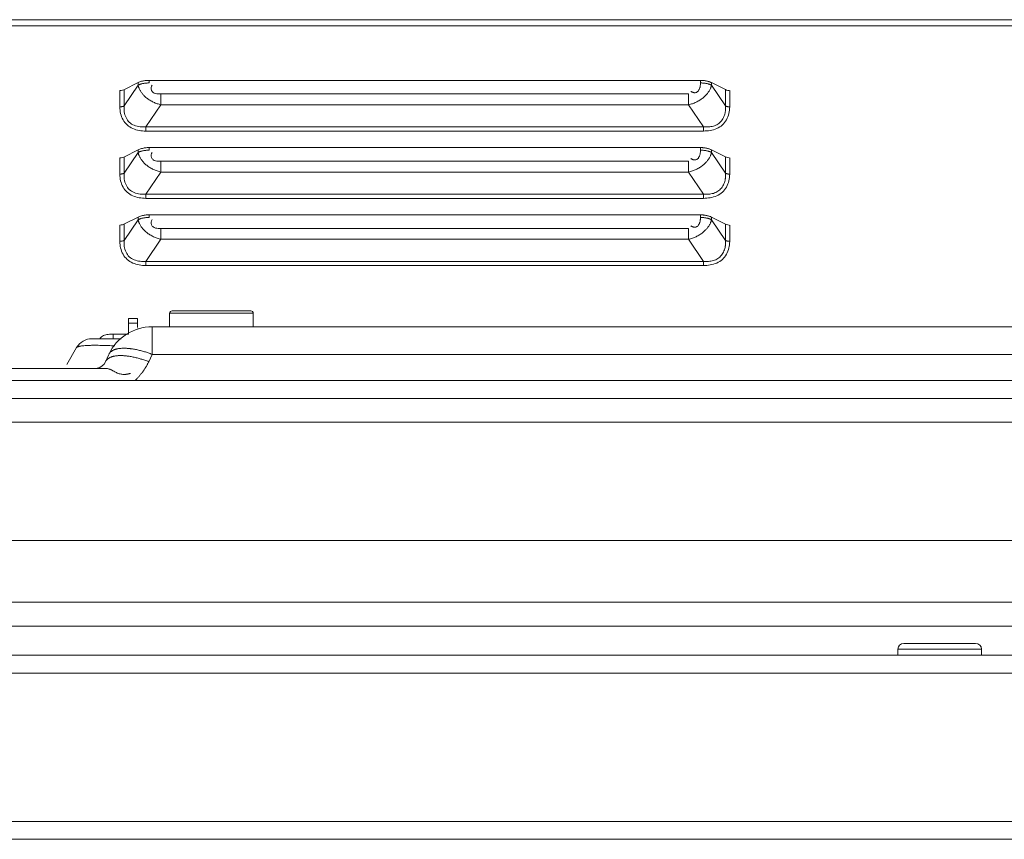
# Model space of a CAD drawing. Units: millimetres. Extents: x 17 to 262, y -9 to 174.
# Drawn here: x 105 to 108, y 127 to 130 of the extents above; entities that cross this region are included whole.
import ezdxf

# ---------------------------------------------------------------- set-up
doc = ezdxf.new("R2010")
doc.units = ezdxf.units.MM
doc.header["$MEASUREMENT"] = 0
for name, color, linetype, lineweight in [('11982401_A_328_BL6', 7, 'Continuous', 0), ('CM3_6_004_043_0000963_3_BL111', 7, 'Continuous', 0), ('M004_043_0053694_1_BL107', 7, 'Continuous', 0), ('NT98ND_BO1166B_G_M010_3_BL9', 7, 'Continuous', 0), ('NT98ND_M004_4_BL14', 7, 'Continuous', 0)]:
    doc.layers.add(name, color=color, linetype=linetype, lineweight=lineweight)

msp = doc.modelspace()

# ---------------------------------------------------------------- linework, layer by layer
at = {"layer": '11982401_A_328_BL6', "color": 7, "linetype": 'Continuous', "lineweight": 0, "ltscale": 0.004921}
for p, q in [((105.0428, 128.6803), (110.6783, 128.6803)), ((105.0428, 128.6803), (105.0428, 128.5893)), ((104.9403, 128.6409), (104.8446, 128.6409)), ((104.7934, 128.6114), (104.7615, 128.556)), ((104.9, 128.5893), (104.8888, 128.5652)), ((105.0428, 128.5893), (105.0315, 128.5652)), ((110.6402, 128.5893), (105.0428, 128.5893)), ((103.8216, 128.5425), (104.8915, 128.5425)), ((103.8764, 128.5031), (104.9896, 128.5031)), ((104.9862, 128.5029), (110.5999, 128.5029)), ((103.8927, 128.444), (127.7366, 128.444)), ((111.4946, 128.3653), (103.8091, 128.3653)), ((95.5351, 127.9764), (111.4946, 127.9764)), ((111.5111, 127.7726), (95.5169, 127.7726)), ((111.5261, 127.6936), (95.4946, 127.6936))]:
    msp.add_line(p, q, dxfattribs=at)
for centre, radius, start, end in [((105.0428, 128.5228), 0.1575, 90, 155), ((104.8446, 128.5818), 0.0591, 90, 150), ((104.8531, 128.5818), 0.0394, 283.1356, 335)]:
    msp.add_arc(centre, radius, start, end, dxfattribs=at)
for points in [[(104.811, 128.6171), (104.808, 128.6167), (104.8049, 128.6161), (104.8019, 128.6155), (104.7988, 128.6146), (104.7957, 128.6134), (104.7934, 128.6114)], [(104.8533, 128.6192), (104.8463, 128.6191), (104.8392, 128.619), (104.8321, 128.6188), (104.8251, 128.6184), (104.818, 128.6179), (104.811, 128.6171)], [(104.9199, 128.6172), (104.9088, 128.6177), (104.8977, 128.6182), (104.8866, 128.6186), (104.8755, 128.6189), (104.8644, 128.6191), (104.8533, 128.6192)], [(104.9139, 128.6026), (104.911, 128.601), (104.9083, 128.5992), (104.9058, 128.5971), (104.9036, 128.5948), (104.9016, 128.5922), (104.9, 128.5893)], [(104.9267, 128.6072), (104.9245, 128.6066), (104.9223, 128.606), (104.9201, 128.6053), (104.918, 128.6045), (104.9159, 128.6036), (104.9139, 128.6026)], [(104.9586, 128.6092), (104.9532, 128.6094), (104.9479, 128.6095), (104.9425, 128.6093), (104.9372, 128.6089), (104.9319, 128.6082), (104.9267, 128.6072)], [(104.9779, 128.6072), (104.9747, 128.6076), (104.9715, 128.608), (104.9683, 128.6084), (104.965, 128.6088), (104.9618, 128.609), (104.9586, 128.6092)], [(105.0428, 128.5893), (105.0301, 128.5939), (105.0173, 128.5981), (105.0043, 128.6017), (104.9912, 128.6048), (104.9779, 128.6072)], [(104.9052, 128.5795), (104.9019, 128.5779), (104.8987, 128.576), (104.8957, 128.5738), (104.893, 128.5713), (104.8906, 128.5684), (104.8888, 128.5652)], [(104.9156, 128.5829), (104.9139, 128.5824), (104.9121, 128.582), (104.9103, 128.5814), (104.9086, 128.5808), (104.9069, 128.5802), (104.9052, 128.5795)], [(104.9408, 128.5853), (104.9366, 128.5853), (104.9323, 128.5852), (104.9281, 128.5849), (104.9239, 128.5844), (104.9198, 128.5838), (104.9156, 128.5829)], [(104.9667, 128.5829), (104.9624, 128.5835), (104.9581, 128.5841), (104.9538, 128.5846), (104.9495, 128.5849), (104.9451, 128.5852), (104.9408, 128.5853)], [(105.0315, 128.5652), (105.0189, 128.5698), (105.006, 128.5739), (104.9931, 128.5775), (104.9799, 128.5805), (104.9667, 128.5829)], [(105.0315, 128.5652), (105.0298, 128.5615), (105.0279, 128.5579), (105.026, 128.5543), (105.024, 128.5508), (105.0219, 128.5473), (105.0198, 128.5438)], [(104.8915, 128.5425), (104.8954, 128.5422), (104.8993, 128.5414), (104.9031, 128.5402), (104.9067, 128.5387), (104.9103, 128.537), (104.9137, 128.5351)], [(104.9137, 128.5351), (104.9193, 128.532), (104.925, 128.529), (104.9308, 128.5265), (104.937, 128.5246), (104.9433, 128.5235), (104.9496, 128.5231)], [(105.0198, 128.5438), (105.0176, 128.5405), (105.0154, 128.5371), (105.013, 128.5338), (105.0107, 128.5305), (105.0082, 128.5273), (105.0057, 128.5241)], [(104.9496, 128.5231), (104.9523, 128.5231), (104.9549, 128.5233), (104.9575, 128.5236), (104.9601, 128.524), (104.9627, 128.5245), (104.9652, 128.5251)], [(104.9652, 128.5251), (104.9662, 128.5253), (104.9672, 128.5256), (104.9682, 128.5258), (104.9692, 128.5261), (104.9702, 128.5264), (104.9712, 128.5267)], [(105.0057, 128.5241), (105.0027, 128.5204), (104.9995, 128.5168), (104.9963, 128.5132), (104.993, 128.5097), (104.9897, 128.5063), (104.9862, 128.5029)]]:
    msp.add_spline(points, degree=3, dxfattribs=at)
at = {"layer": 'CM3_6_004_043_0000963_3_BL111', "color": 7, "linetype": 'Continuous', "lineweight": 0, "ltscale": 0.004921}
for p, q in [((105.3682, 128.7324), (105.1084, 128.7324)), ((105.3761, 128.7245), (105.1005, 128.7245)), ((105.1005, 128.6812), (105.1005, 128.7245)), ((105.3761, 128.6812), (105.3761, 128.7245))]:
    msp.add_line(p, q, dxfattribs=at)
for centre, start, end in [((105.1084, 128.7245), 90, 180), ((105.3682, 128.7245), 0, 90)]:
    msp.add_arc(centre, 0.00787, start, end, dxfattribs=at)
at = {"layer": 'M004_043_0053694_1_BL107', "color": 7, "linetype": 'Continuous', "lineweight": 0, "ltscale": 0.004921}
for p, q in [((107.757, 127.637), (107.5208, 127.637)), ((107.7767, 127.6173), (107.5011, 127.6173)), ((107.5011, 127.5976), (107.5011, 127.6173)), ((107.7767, 127.5976), (107.7767, 127.6173))]:
    msp.add_line(p, q, dxfattribs=at)
for centre, start, end in [((107.5208, 127.6173), 90, 180), ((107.757, 127.6173), 0, 90)]:
    msp.add_arc(centre, 0.0197, start, end, dxfattribs=at)
at = {"layer": 'NT98ND_BO1166B_G_M010_3_BL9', "color": 7, "linetype": 'Continuous', "lineweight": 0, "ltscale": 0.004921}
for p, q in [((102.7235, 129.6921), (111.3456, 129.6921)), ((111.3456, 129.6724), (102.7314, 129.6724)), ((104.9962, 129.4847), (104.9491, 129.4612)), ((104.9962, 129.4762), (104.9501, 129.4078)), ((104.9962, 129.4762), (104.9962, 129.4847)), ((105.0324, 129.4922), (106.8505, 129.4922)), ((105.0324, 129.4837), (105.0324, 129.4922)), ((106.8505, 129.4837), (106.8505, 129.4922)), ((106.9328, 129.4617), (106.8867, 129.4847)), ((106.8867, 129.4762), (106.8867, 129.4847)), ((106.9328, 129.4078), (106.8867, 129.4762)), ((104.9361, 129.4049), (104.9361, 129.4588)), ((104.9501, 129.4617), (104.9501, 129.4078)), ((105.0717, 129.4474), (106.8112, 129.4474)), ((105.0717, 129.4117), (105.0717, 129.4474)), ((106.8112, 129.4117), (106.8112, 129.4474)), ((106.9328, 129.4078), (106.9328, 129.4617)), ((106.9468, 129.4588), (106.9468, 129.4049)), ((105.0224, 129.3388), (105.0717, 129.4117)), ((106.8112, 129.4117), (105.0717, 129.4117)), ((106.8112, 129.4117), (106.8604, 129.3388)), ((105.0224, 129.3388), (106.8604, 129.3388)), ((105.0224, 129.3388), (105.0224, 129.325)), ((106.8604, 129.325), (105.0224, 129.325)), ((106.8604, 129.325), (106.8604, 129.3388)), ((104.9962, 129.2631), (104.9491, 129.2396)), ((104.9962, 129.2546), (104.9501, 129.1862)), ((104.9962, 129.2546), (104.9962, 129.2631)), ((105.0324, 129.2706), (106.8505, 129.2706)), ((105.0324, 129.2621), (105.0324, 129.2706)), ((106.8505, 129.2621), (106.8505, 129.2706)), ((106.9328, 129.24), (106.8867, 129.2631)), ((106.8867, 129.2546), (106.8867, 129.2631)), ((106.9328, 129.1862), (106.8867, 129.2546)), ((104.9361, 129.1833), (104.9361, 129.2372)), ((104.9501, 129.24), (104.9501, 129.1862)), ((105.0717, 129.2258), (106.8112, 129.2258)), ((105.0717, 129.1901), (105.0717, 129.2258)), ((106.8112, 129.1901), (106.8112, 129.2258)), ((106.9328, 129.1862), (106.9328, 129.24)), ((106.9468, 129.2372), (106.9468, 129.1833)), ((105.0224, 129.1172), (105.0717, 129.1901)), ((106.8112, 129.1901), (105.0717, 129.1901)), ((106.8112, 129.1901), (106.8604, 129.1172)), ((105.0224, 129.1172), (106.8604, 129.1172)), ((105.0224, 129.1172), (105.0224, 129.1034)), ((106.8604, 129.1034), (106.8604, 129.1172)), ((106.8604, 129.1034), (105.0224, 129.1034)), ((104.9962, 129.0415), (104.9491, 129.0179)), ((104.9962, 129.033), (104.9501, 128.9646)), ((104.9501, 129.0184), (104.9501, 128.9646)), ((104.9962, 129.033), (104.9962, 129.0415)), ((105.0324, 129.049), (106.8505, 129.049)), ((105.0324, 129.0405), (105.0324, 129.049)), ((106.8505, 129.0405), (106.8505, 129.049)), ((106.9328, 129.0184), (106.8867, 129.0415)), ((106.8867, 129.033), (106.8867, 129.0415)), ((106.9328, 128.9646), (106.8867, 129.033)), ((106.9328, 128.9646), (106.9328, 129.0184)), ((104.9361, 128.9617), (104.9361, 129.0155)), ((105.0717, 129.0042), (106.8112, 129.0042)), ((105.0717, 128.9684), (105.0717, 129.0042)), ((106.8112, 128.9684), (106.8112, 129.0042)), ((106.9468, 129.0155), (106.9468, 128.9617)), ((105.0224, 128.8955), (105.0717, 128.9684)), ((106.8112, 128.9684), (105.0717, 128.9684)), ((106.8112, 128.9684), (106.8604, 128.8955)), ((105.0224, 128.8955), (106.8604, 128.8955)), ((105.0224, 128.8955), (105.0224, 128.8818)), ((106.8604, 128.8818), (106.8604, 128.8955)), ((106.8604, 128.8818), (105.0224, 128.8818)), ((104.9947, 128.7076), (104.9646, 128.7076)), ((104.9646, 128.7076), (104.9646, 128.6556)), ((104.9947, 128.7076), (104.9947, 128.6773)), ((104.9947, 128.6919), (104.9646, 128.6919)), ((104.998, 128.6734), (104.9947, 128.6734)), ((104.9141, 128.6556), (104.9646, 128.6556)), ((104.9141, 128.6556), (104.9141, 128.6399))]:
    msp.add_line(p, q, dxfattribs=at)
at = {"layer": 'NT98ND_BO1166B_G_M010_3_BL9', "color": 7, "linetype": 'Continuous', "lineweight": 0, "ltscale": 0.004921, "flags": 128}
for points in [[(104.9491, 129.4612), (104.945, 129.4598), (104.9407, 129.459), (104.9361, 129.4588)], [(106.9454, 129.4588), (106.9406, 129.4593), (106.9364, 129.4602), (106.9328, 129.4617)], [(104.9491, 129.2396), (104.945, 129.2382), (104.9407, 129.2374), (104.9361, 129.2372)], [(106.9454, 129.2372), (106.9406, 129.2377), (106.9364, 129.2386), (106.9328, 129.24)], [(106.9454, 129.0155), (106.9406, 129.016), (106.9364, 129.017), (106.9328, 129.0184)], [(104.9491, 129.0179), (104.945, 129.0166), (104.9407, 129.0158), (104.9361, 129.0155)]]:
    msp.add_lwpolyline(points, dxfattribs=at)
at = {"layer": 'NT98ND_BO1166B_G_M010_3_BL9', "color": 7, "linetype": 'Continuous', "lineweight": 0, "ltscale": 0.004921}
for points in [[(105.0324, 129.4922), (105.0262, 129.492), (105.0201, 129.4914), (105.0139, 129.4904), (105.0079, 129.489), (105.0019, 129.4872), (104.9962, 129.4847)], [(105.0068, 129.4803), (105.005, 129.4797), (105.0032, 129.4791), (105.0014, 129.4785), (104.9997, 129.4778), (104.9979, 129.477), (104.9962, 129.4762)], [(104.9999, 129.4654), (104.9992, 129.4671), (104.9985, 129.4689), (104.9979, 129.4707), (104.9973, 129.4725), (104.9967, 129.4744), (104.9962, 129.4762)], [(105.0324, 129.4837), (105.0281, 129.4836), (105.0238, 129.4833), (105.0195, 129.4829), (105.0152, 129.4822), (105.011, 129.4814), (105.0068, 129.4803)], [(105.0717, 129.4474), (105.0628, 129.4475), (105.0539, 129.4487), (105.0462, 129.4522), (105.0409, 129.4593), (105.0392, 129.4686), (105.0423, 129.4766)], [(106.8505, 129.4837), (106.8504, 129.4804), (106.85, 129.477), (106.8495, 129.4736), (106.8488, 129.4703), (106.8478, 129.4671), (106.8466, 129.4639)], [(106.8637, 129.4913), (106.8615, 129.4916), (106.8593, 129.4918), (106.8571, 129.492), (106.8549, 129.4921), (106.8527, 129.4922), (106.8505, 129.4922)], [(106.8505, 129.4837), (106.8548, 129.4836), (106.8591, 129.4833), (106.8634, 129.4829), (106.8677, 129.4822), (106.8719, 129.4814), (106.8761, 129.4803)], [(106.8867, 129.4847), (106.883, 129.4864), (106.8793, 129.4878), (106.8754, 129.4889), (106.8715, 129.4899), (106.8676, 129.4907), (106.8637, 129.4913)], [(106.8761, 129.4803), (106.8779, 129.4797), (106.8797, 129.4791), (106.8815, 129.4785), (106.8832, 129.4778), (106.885, 129.477), (106.8867, 129.4762)], [(106.8829, 129.4651), (106.8836, 129.4669), (106.8844, 129.4687), (106.885, 129.4706), (106.8856, 129.4724), (106.8862, 129.4743), (106.8867, 129.4762)], [(105.0154, 129.4426), (105.0123, 129.446), (105.0094, 129.4495), (105.0067, 129.4533), (105.0042, 129.4572), (105.0019, 129.4612), (104.9999, 129.4654)], [(105.0717, 129.4117), (105.0592, 129.4153), (105.0471, 129.4202), (105.0356, 129.4264), (105.0249, 129.4339), (105.0154, 129.4426)], [(106.8112, 129.4117), (106.8237, 129.4153), (106.8358, 129.4202), (106.8473, 129.4264), (106.8579, 129.4339), (106.8674, 129.4425)], [(106.8316, 129.4515), (106.8293, 129.4516), (106.827, 129.4521), (106.8249, 129.4528), (106.8228, 129.4538), (106.8208, 129.4548), (106.8188, 129.456)], [(106.8466, 129.4639), (106.8451, 129.4608), (106.8433, 129.4579), (106.841, 129.4554), (106.8382, 129.4533), (106.835, 129.4519), (106.8316, 129.4515)], [(106.8674, 129.4425), (106.8705, 129.4459), (106.8734, 129.4494), (106.8761, 129.4531), (106.8786, 129.457), (106.8809, 129.461), (106.8829, 129.4651)], [(104.9361, 129.4049), (104.9385, 129.405), (104.9409, 129.4052), (104.9433, 129.4056), (104.9456, 129.4062), (104.9479, 129.4069), (104.9501, 129.4078)], [(105.0224, 129.325), (105.0004, 129.327), (104.979, 129.3335), (104.9605, 129.3451), (104.9469, 129.3622), (104.9388, 129.383), (104.9361, 129.4049)], [(105.0224, 129.3388), (105.0029, 129.3393), (104.9837, 129.3441), (104.9675, 129.3541), (104.9566, 129.3695), (104.951, 129.3883), (104.9501, 129.4078)], [(106.9468, 129.4049), (106.9441, 129.383), (106.936, 129.3622), (106.9224, 129.3452), (106.9039, 129.3335), (106.8825, 129.3271), (106.8604, 129.325)], [(106.9322, 129.3888), (106.9278, 129.3732), (106.9194, 129.359), (106.9075, 129.3481), (106.8929, 129.3415), (106.8767, 129.3387), (106.8604, 129.3388)], [(106.9328, 129.4078), (106.933, 129.4046), (106.933, 129.4015), (106.933, 129.3983), (106.9328, 129.3951), (106.9326, 129.392), (106.9322, 129.3888)], [(106.9328, 129.4078), (106.935, 129.4069), (106.9373, 129.4062), (106.9396, 129.4056), (106.942, 129.4052), (106.9444, 129.405), (106.9468, 129.4049)], [(105.0324, 129.2706), (105.0262, 129.2704), (105.0201, 129.2698), (105.0139, 129.2688), (105.0079, 129.2674), (105.0019, 129.2656), (104.9962, 129.2631)], [(105.0068, 129.2587), (105.005, 129.2581), (105.0032, 129.2575), (105.0014, 129.2569), (104.9997, 129.2562), (104.9979, 129.2554), (104.9962, 129.2546)], [(104.9999, 129.2438), (104.9992, 129.2455), (104.9985, 129.2473), (104.9979, 129.2491), (104.9973, 129.2509), (104.9967, 129.2527), (104.9962, 129.2546)], [(105.0324, 129.2621), (105.0281, 129.262), (105.0238, 129.2617), (105.0195, 129.2613), (105.0152, 129.2606), (105.011, 129.2597), (105.0068, 129.2587)], [(105.0717, 129.2258), (105.0628, 129.2259), (105.0539, 129.2271), (105.0462, 129.2306), (105.0409, 129.2377), (105.0392, 129.247), (105.0423, 129.2549)], [(106.8505, 129.2621), (106.8504, 129.2587), (106.85, 129.2554), (106.8495, 129.252), (106.8488, 129.2487), (106.8478, 129.2455), (106.8466, 129.2423)], [(106.8637, 129.2697), (106.8615, 129.27), (106.8593, 129.2702), (106.8571, 129.2704), (106.8549, 129.2705), (106.8527, 129.2706), (106.8505, 129.2706)], [(106.8505, 129.2621), (106.8548, 129.262), (106.8591, 129.2617), (106.8634, 129.2613), (106.8677, 129.2606), (106.8719, 129.2597), (106.8761, 129.2587)], [(106.8867, 129.2631), (106.883, 129.2648), (106.8793, 129.2661), (106.8754, 129.2673), (106.8715, 129.2683), (106.8676, 129.2691), (106.8637, 129.2697)], [(106.8761, 129.2587), (106.8779, 129.2581), (106.8797, 129.2575), (106.8815, 129.2569), (106.8832, 129.2562), (106.885, 129.2554), (106.8867, 129.2546)], [(106.8829, 129.2435), (106.8836, 129.2453), (106.8844, 129.2471), (106.885, 129.2489), (106.8856, 129.2508), (106.8862, 129.2527), (106.8867, 129.2546)], [(105.0154, 129.2209), (105.0123, 129.2243), (105.0094, 129.2279), (105.0067, 129.2317), (105.0042, 129.2356), (105.0019, 129.2396), (104.9999, 129.2438)], [(105.0717, 129.1901), (105.0592, 129.1937), (105.0471, 129.1986), (105.0356, 129.2048), (105.0249, 129.2123), (105.0154, 129.2209)], [(106.8112, 129.1901), (106.8237, 129.1937), (106.8358, 129.1986), (106.8473, 129.2048), (106.8579, 129.2122), (106.8674, 129.2209)], [(106.8316, 129.2298), (106.8293, 129.23), (106.827, 129.2305), (106.8249, 129.2312), (106.8228, 129.2321), (106.8208, 129.2332), (106.8188, 129.2344)], [(106.8466, 129.2423), (106.8451, 129.2392), (106.8433, 129.2363), (106.841, 129.2337), (106.8382, 129.2317), (106.835, 129.2303), (106.8316, 129.2298)], [(106.8674, 129.2209), (106.8705, 129.2243), (106.8734, 129.2278), (106.8761, 129.2315), (106.8786, 129.2354), (106.8809, 129.2393), (106.8829, 129.2435)], [(104.9361, 129.1833), (104.9385, 129.1834), (104.9409, 129.1836), (104.9433, 129.184), (104.9456, 129.1845), (104.9479, 129.1852), (104.9501, 129.1862)], [(105.0224, 129.1034), (105.0004, 129.1054), (104.979, 129.1119), (104.9605, 129.1235), (104.9469, 129.1406), (104.9388, 129.1614), (104.9361, 129.1833)], [(105.0224, 129.1172), (105.0029, 129.1176), (104.9837, 129.1225), (104.9675, 129.1324), (104.9566, 129.1478), (104.951, 129.1667), (104.9501, 129.1862)], [(106.9468, 129.1833), (106.9441, 129.1614), (106.936, 129.1406), (106.9224, 129.1235), (106.9039, 129.1119), (106.8825, 129.1054), (106.8604, 129.1034)], [(106.9328, 129.1862), (106.933, 129.183), (106.933, 129.1799), (106.933, 129.1767), (106.9328, 129.1735), (106.9326, 129.1704), (106.9322, 129.1672)], [(106.9328, 129.1862), (106.935, 129.1852), (106.9373, 129.1845), (106.9396, 129.184), (106.942, 129.1836), (106.9444, 129.1834), (106.9468, 129.1833)], [(106.9322, 129.1672), (106.9278, 129.1516), (106.9194, 129.1374), (106.9075, 129.1265), (106.8929, 129.1199), (106.8767, 129.1171), (106.8604, 129.1172)], [(105.0324, 129.049), (105.0262, 129.0488), (105.0201, 129.0482), (105.0139, 129.0472), (105.0079, 129.0458), (105.0019, 129.0439), (104.9962, 129.0415)], [(105.0068, 129.037), (105.005, 129.0365), (105.0032, 129.0359), (105.0014, 129.0352), (104.9997, 129.0345), (104.9979, 129.0338), (104.9962, 129.033)], [(104.9999, 129.0221), (104.9992, 129.0239), (104.9985, 129.0257), (104.9979, 129.0275), (104.9973, 129.0293), (104.9967, 129.0311), (104.9962, 129.033)], [(105.0154, 128.9993), (105.0123, 129.0027), (105.0094, 129.0063), (105.0067, 129.01), (105.0042, 129.0139), (105.0019, 129.018), (104.9999, 129.0221)], [(105.0324, 129.0405), (105.0281, 129.0404), (105.0238, 129.0401), (105.0195, 129.0396), (105.0152, 129.039), (105.011, 129.0381), (105.0068, 129.037)], [(105.0717, 129.0042), (105.0628, 129.0043), (105.0539, 129.0054), (105.0462, 129.009), (105.0409, 129.0161), (105.0392, 129.0254), (105.0423, 129.0333)], [(106.8466, 129.0207), (106.8451, 129.0176), (106.8433, 129.0147), (106.841, 129.0121), (106.8382, 129.0101), (106.835, 129.0087), (106.8316, 129.0082)], [(106.8505, 129.0405), (106.8504, 129.0371), (106.85, 129.0337), (106.8495, 129.0304), (106.8488, 129.0271), (106.8478, 129.0238), (106.8466, 129.0207)], [(106.8637, 129.0481), (106.8615, 129.0483), (106.8593, 129.0486), (106.8571, 129.0488), (106.8549, 129.0489), (106.8527, 129.049), (106.8505, 129.049)], [(106.8505, 129.0405), (106.8548, 129.0404), (106.8591, 129.0401), (106.8634, 129.0396), (106.8677, 129.039), (106.8719, 129.0381), (106.8761, 129.037)], [(106.8867, 129.0415), (106.883, 129.0431), (106.8793, 129.0445), (106.8754, 129.0457), (106.8715, 129.0466), (106.8676, 129.0474), (106.8637, 129.0481)], [(106.8674, 128.9993), (106.8705, 129.0027), (106.8734, 129.0062), (106.8761, 129.0099), (106.8786, 129.0137), (106.8809, 129.0177), (106.8829, 129.0218)], [(106.8761, 129.037), (106.8779, 129.0365), (106.8797, 129.0359), (106.8815, 129.0352), (106.8832, 129.0345), (106.885, 129.0338), (106.8867, 129.033)], [(106.8829, 129.0218), (106.8836, 129.0236), (106.8844, 129.0255), (106.885, 129.0273), (106.8856, 129.0292), (106.8862, 129.0311), (106.8867, 129.033)], [(105.0717, 128.9684), (105.0592, 128.972), (105.0471, 128.977), (105.0356, 128.9832), (105.0249, 128.9906), (105.0154, 128.9993)], [(106.8112, 128.9684), (106.8237, 128.972), (106.8358, 128.977), (106.8473, 128.9832), (106.8579, 128.9906), (106.8674, 128.9993)], [(106.8316, 129.0082), (106.8293, 129.0084), (106.827, 129.0089), (106.8249, 129.0096), (106.8228, 129.0105), (106.8208, 129.0116), (106.8188, 129.0128)], [(104.9361, 128.9617), (104.9385, 128.9618), (104.9409, 128.962), (104.9433, 128.9624), (104.9456, 128.9629), (104.9479, 128.9636), (104.9501, 128.9646)], [(105.0224, 128.8818), (105.0004, 128.8838), (104.979, 128.8903), (104.9605, 128.9019), (104.9469, 128.919), (104.9388, 128.9398), (104.9361, 128.9617)], [(105.0224, 128.8955), (105.0029, 128.896), (104.9837, 128.9009), (104.9675, 128.9108), (104.9566, 128.9262), (104.951, 128.9451), (104.9501, 128.9646)], [(106.9468, 128.9617), (106.9441, 128.9398), (106.936, 128.919), (106.9224, 128.9019), (106.9039, 128.8903), (106.8825, 128.8838), (106.8604, 128.8818)], [(106.9328, 128.9646), (106.933, 128.9614), (106.933, 128.9582), (106.933, 128.9551), (106.9328, 128.9519), (106.9326, 128.9487), (106.9322, 128.9456)], [(106.9328, 128.9646), (106.935, 128.9636), (106.9373, 128.9629), (106.9396, 128.9624), (106.942, 128.962), (106.9444, 128.9618), (106.9468, 128.9617)], [(106.9322, 128.9456), (106.9278, 128.93), (106.9194, 128.9158), (106.9075, 128.9048), (106.8929, 128.8983), (106.8767, 128.8955), (106.8604, 128.8955)], [(104.8755, 128.6469), (104.8744, 128.6459), (104.8733, 128.6448), (104.8723, 128.6436), (104.8714, 128.6424), (104.8706, 128.6411), (104.8698, 128.6398)], [(104.9141, 128.6556), (104.906, 128.6555), (104.8977, 128.655), (104.8897, 128.6536), (104.8821, 128.651), (104.8755, 128.6469)]]:
    msp.add_spline(points, degree=3, dxfattribs=at)
at = {"layer": 'NT98ND_M004_4_BL14', "color": 7, "linetype": 'Continuous', "lineweight": 0, "ltscale": 0.004921}
for p, q in [((43.5415, 127.5976), (129.9532, 127.5976)), ((129.9538, 127.5385), (43.5404, 127.5385)), ((43.5404, 127.0503), (129.9538, 127.0503)), ((129.9532, 126.9913), (43.5415, 126.9913))]:
    msp.add_line(p, q, dxfattribs=at)

doc.saveas('drawing.dxf')
